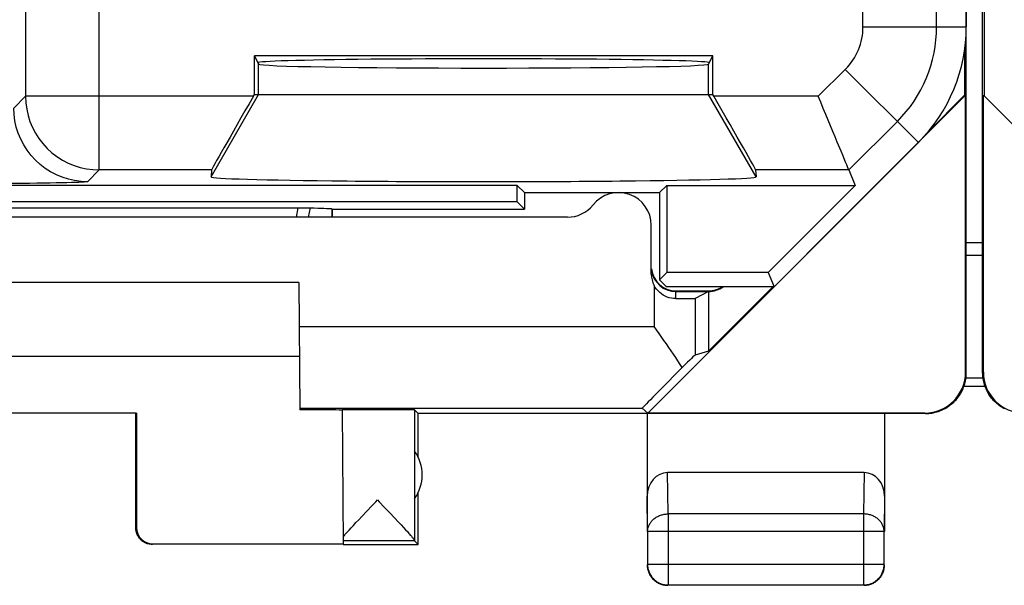
# Model space of a CAD drawing. Units: millimetres. Extents: x -22.4 to 22.5, y -24.5 to 24.5.
# Drawn here: x -11.6 to 0.4, y -24.5 to -17.6 of the extents above; entities that cross this region are included whole.
import ezdxf

# ---------------------------------------------------------------- set-up
doc = ezdxf.new("R2010")
doc.units = ezdxf.units.MM
doc.header["$LTSCALE"] = 16.335
doc.layers.get('0').update_dxf_attribs({"linetype": 'CONTINUOUS'})
for name, color, linetype in [('ASSI', 7, 'CONTINUOUS'), ('DRAFT', 7, 'CONTINUOUS'), ('RACCORDO', 7, 'CONTINUOUS')]:
    doc.layers.add(name, color=color, linetype=linetype)

msp = doc.modelspace()

# ---------------------------------------------------------------- linework, layer by layer
at = {"color": 7, "linetype": 'CONTINUOUS'}
for p, q in [((-0.05, -21.9), (-0.05, 21.9)), ((0.149, -21.9), (0.149, 21.9)), ((0.167, 18.517), (0.167, -18.517)), ((-3.15, -18.029), (-8.75, -18.029)), ((-8.75, -18.029), (-8.7, -18.129)), ((-8.75, -18.5), (-8.75, -18.029)), ((-3.2, -18.129), (-3.15, -18.029)), ((-3.15, -18.5), (-3.15, -18.029)), ((-8.763, -18.522), (-8.75, -18.5)), ((-8.75, -18.5), (-3.15, -18.5)), ((-0.059, -18.509), (-3.944, -22.394)), ((-3.137, -18.522), (-3.15, -18.5)), ((-0.068, -18.505), (-0.518, -18.956)), ((-0.059, -18.509), (-0.068, -18.505)), ((-0.059, -21.894), (-0.059, -18.509)), ((0.158, -18.508), (4.044, -22.394)), ((0.158, -21.894), (0.158, -18.508)), ((-9.275, -19.422), (-9.281, -19.507)), ((-2.626, -19.422), (-2.619, -19.507)), ((-1.486, -19.422), (-1.408, -19.611)), ((-5.539, -19.611), (-16.95, -19.611)), ((-5.45, -19.7), (-5.539, -19.611)), ((-5.539, -19.811), (-5.539, -19.611)), ((-3.8, -19.7), (-3.711, -19.611)), ((-3.711, -19.611), (-1.408, -19.611)), ((-3.711, -19.611), (-3.711, -20.675)), ((-1.408, -19.611), (-2.473, -20.675)), ((-5.45, -19.7), (-3.8, -19.7)), ((-5.45, -19.7), (-5.45, -19.9)), ((-3.8, -19.7), (-3.8, -20.764)), ((-5.539, -19.811), (-16.95, -19.811)), ((-5.45, -19.9), (-5.539, -19.811)), ((-14.22, -19.885), (-8.199, -19.885)), ((-8.199, -19.885), (-8.162, -19.885)), ((-8.162, -19.885), (-8.127, -19.886)), ((-8.127, -19.886), (-8.095, -19.886)), ((-8.095, -19.886), (-8.068, -19.886)), ((-7.8, -19.9), (-7.803, -19.897)), ((-7.803, -19.897), (-7.803, -20)), ((-7.8, -19.9), (-5.45, -19.9)), ((-7.8, -19.9), (-7.8, -20)), ((-3.711, -20.675), (-3.8, -20.764)), ((-2.473, -20.675), (-3.711, -20.675)), ((-2.473, -20.675), (-2.4, -20.85)), ((-8.208, -20.8), (-14.192, -20.8)), ((-8.208, -20.8), (-8.195, -22.354)), ((-3.8, -20.764), (-3.715, -20.85)), ((-2.4, -20.85), (-3.715, -20.85)), ((-3.6, -20.9), (-3.2, -20.9)), ((-2.413, -20.85), (-3.2, -21.638)), ((-14.2, -21.7), (-8.2, -21.7)), ((-7.68, -22.355), (-7.665, -23.994)), ((-6.75, -22.4), (-6.794, -22.356)), ((-6.794, -22.356), (-6.794, -23.954)), ((-4.01, -22.336), (-3.944, -22.394)), ((-10.192, -22.395), (-12.209, -22.395)), ((-10.192, -22.395), (-10.2, -22.4)), ((-10.2, -23.8), (-10.2, -22.4)), ((-10.192, -22.395), (-10.192, -23.794)), ((-0.55, -22.4), (-6.75, -22.4)), ((-6.75, -22.932), (-6.75, -22.4)), ((-3.95, -22.4), (-3.95, -23.844)), ((-0.559, -22.394), (-3.944, -22.394)), ((-1.05, -22.4), (-1.05, -23.844)), ((-1.299, -23.123), (-3.701, -23.123)), ((-7.269, -23.48), (-7.247, -23.456)), ((-7.247, -23.456), (-7.225, -23.48)), ((-6.75, -24), (-6.75, -23.368)), ((-7.511, -23.734), (-7.476, -23.698)), ((-7.476, -23.698), (-7.439, -23.659)), ((-7.439, -23.659), (-7.378, -23.594)), ((-7.098, -23.613), (-7.04, -23.674)), ((-7.04, -23.674), (-6.989, -23.729)), ((-7.616, -23.849), (-7.594, -23.825)), ((-7.594, -23.825), (-7.569, -23.798)), ((-7.569, -23.798), (-7.542, -23.768)), ((-7.542, -23.768), (-7.511, -23.734)), ((-6.989, -23.729), (-6.958, -23.762)), ((-6.958, -23.762), (-6.93, -23.793)), ((-6.93, -23.793), (-6.904, -23.82)), ((-6.904, -23.82), (-6.882, -23.844)), ((-7.636, -23.871), (-7.616, -23.849)), ((-3.946, -23.844), (-3.946, -24.246)), ((-1.055, -24.246), (-1.055, -23.844)), ((-9.992, -23.994), (-7.665, -23.994)), ((-6.794, -23.956), (-7.666, -23.956)), ((-7.666, -24), (-6.75, -24)), ((-6.794, -23.956), (-6.75, -24)), ((-3.696, -24.496), (-1.305, -24.496))]:
    msp.add_line(p, q, dxfattribs=at)
at = {"color": 250, "linetype": 'CONTINUOUS'}
for p, q in [((-11.548, -12.843), (-11.548, -18.522)), ((-0.414, -17.672), (-0.414, -13.082)), ((-10.648, -19.422), (-10.648, -14.661)), ((-1.313, -17.672), (-1.313, -14.712)), ((-1.313, -17.672), (-0.05, -17.672)), ((-8.7, -18.5), (-8.7, -18.129)), ((-3.2, -18.5), (-3.2, -18.129)), ((-1.859, -18.522), (-1.529, -18.193)), ((-1.529, -18.193), (-0.636, -19.086)), ((-11.548, -18.522), (-11.692, -18.666)), ((-8.763, -18.522), (-11.548, -18.522)), ((-9.281, -19.507), (-8.7, -18.5)), ((-2.619, -19.507), (-3.2, -18.5)), ((-1.859, -18.522), (-3.137, -18.522)), ((-1.486, -19.422), (-0.893, -18.829)), ((-10.648, -19.422), (-10.792, -19.566)), ((-9.275, -19.422), (-10.648, -19.422)), ((-1.486, -19.422), (-2.626, -19.422)), ((-8.237, -20), (-8.218, -19.885)), ((-8.089, -20), (-8.066, -19.886)), ((-0.059, -21.894), (-0.05, -21.9)), ((0.149, -21.9), (0.158, -21.894)), ((-8.195, -22.336), (-4.01, -22.336)), ((-0.559, -22.394), (-0.55, -22.4)), ((-3.696, -23.628), (-3.701, -23.123)), ((-1.299, -23.123), (-1.305, -23.628)), ((-3.946, -23.844), (-3.95, -23.41)), ((-1.05, -23.41), (-1.055, -23.844)), ((-1.305, -23.628), (-3.696, -23.628)), ((-3.696, -23.628), (-3.696, -24.496)), ((-1.305, -23.628), (-1.305, -24.496)), ((-10.192, -23.794), (-10.2, -23.8)), ((-1.055, -23.844), (-3.946, -23.844)), ((-9.992, -23.994), (-10, -24)), ((-1.055, -24.246), (-3.946, -24.246))]:
    msp.add_line(p, q, dxfattribs=at)
for points in [[(-11.548, -18.522), (-11.545, -18.601), (-11.534, -18.679), (-11.517, -18.755), (-11.494, -18.83), (-11.464, -18.903), (-11.427, -18.972), (-11.385, -19.038), (-11.337, -19.101), (-11.284, -19.159), (-11.227, -19.212), (-11.164, -19.259), (-11.098, -19.302), (-11.028, -19.338), (-10.956, -19.368), (-10.881, -19.391), (-10.804, -19.408), (-10.727, -19.419), (-10.648, -19.422)], [(-10.792, -19.566), (-10.87, -19.562), (-10.948, -19.552), (-11.025, -19.535), (-11.099, -19.511), (-11.172, -19.481), (-11.242, -19.445), (-11.308, -19.403), (-11.37, -19.355), (-11.428, -19.302), (-11.481, -19.244), (-11.529, -19.182), (-11.571, -19.116), (-11.607, -19.046), (-11.637, -18.974), (-11.661, -18.899), (-11.678, -18.822), (-11.688, -18.744), (-11.692, -18.666)], [(-10.792, -19.566), (-10.798, -19.568), (-10.811, -19.569), (-10.832, -19.571), (-10.86, -19.573), (-10.896, -19.575), (-10.938, -19.576), (-10.988, -19.578), (-11.044, -19.579), (-11.106, -19.581), (-11.175, -19.582), (-11.249, -19.583), (-11.328, -19.585), (-11.411, -19.586), (-11.499, -19.587), (-11.591, -19.587), (-11.686, -19.588), (-11.785, -19.589), (-11.885, -19.589), (-11.985, -19.589), (-12.088, -19.59), (-12.192, -19.59)], [(-3.946, -23.844), (-3.946, -23.834), (-3.945, -23.824), (-3.943, -23.814), (-3.941, -23.803), (-3.939, -23.793), (-3.936, -23.783), (-3.932, -23.774), (-3.928, -23.764), (-3.923, -23.755), (-3.918, -23.745), (-3.912, -23.736), (-3.906, -23.727), (-3.899, -23.719), (-3.892, -23.711), (-3.885, -23.703), (-3.877, -23.695), (-3.868, -23.688), (-3.859, -23.681), (-3.85, -23.674), (-3.841, -23.668), (-3.831, -23.662), (-3.821, -23.657), (-3.81, -23.652), (-3.8, -23.648), (-3.789, -23.644), (-3.777, -23.64), (-3.766, -23.637), (-3.755, -23.634), (-3.743, -23.632), (-3.731, -23.63), (-3.72, -23.629), (-3.708, -23.628), (-3.696, -23.628)], [(-1.055, -23.844), (-1.055, -23.834), (-1.056, -23.824), (-1.057, -23.814), (-1.059, -23.803), (-1.062, -23.793), (-1.065, -23.783), (-1.069, -23.774), (-1.073, -23.764), (-1.077, -23.755), (-1.083, -23.745), (-1.088, -23.736), (-1.095, -23.727), (-1.101, -23.719), (-1.108, -23.711), (-1.116, -23.703), (-1.124, -23.695), (-1.132, -23.688), (-1.141, -23.681), (-1.15, -23.674), (-1.16, -23.668), (-1.17, -23.662), (-1.18, -23.657), (-1.19, -23.652), (-1.201, -23.648), (-1.212, -23.644), (-1.223, -23.64), (-1.234, -23.637), (-1.246, -23.634), (-1.257, -23.632), (-1.269, -23.63), (-1.281, -23.629), (-1.293, -23.628), (-1.305, -23.628)]]:
    msp.add_lwpolyline(points, dxfattribs=at)
at = {"color": 7, "linetype": 'CONTINUOUS'}
for points in [[(-1.628, -19.081), (-1.653, -19.019), (-1.68, -18.953), (-1.709, -18.885), (-1.738, -18.815), (-1.768, -18.743), (-1.798, -18.67), (-1.828, -18.596), (-1.859, -18.522)], [(-1.56, -19.243), (-1.581, -19.193), (-1.628, -19.081)], [(-1.486, -19.422), (-1.489, -19.417), (-1.494, -19.405), (-1.502, -19.385), (-1.512, -19.359), (-1.526, -19.326), (-1.56, -19.243)], [(-8.068, -19.886), (-8.02, -19.887), (-7.976, -19.888), (-7.936, -19.889), (-7.902, -19.891), (-7.871, -19.892), (-7.846, -19.893), (-7.827, -19.894), (-7.812, -19.895), (-7.803, -19.897)], [(-0.55, -22.4), (-0.53, -22.4), (-0.51, -22.398), (-0.49, -22.396), (-0.47, -22.394), (-0.45, -22.39), (-0.431, -22.385), (-0.411, -22.38), (-0.392, -22.374), (-0.373, -22.368), (-0.354, -22.36), (-0.336, -22.352), (-0.318, -22.343), (-0.3, -22.333), (-0.283, -22.323), (-0.266, -22.311), (-0.25, -22.3), (-0.234, -22.287), (-0.219, -22.274), (-0.204, -22.261), (-0.19, -22.246), (-0.176, -22.231), (-0.163, -22.216), (-0.15, -22.2), (-0.139, -22.184), (-0.127, -22.167), (-0.117, -22.15), (-0.107, -22.132), (-0.098, -22.114), (-0.09, -22.096), (-0.083, -22.077), (-0.076, -22.058), (-0.07, -22.039), (-0.065, -22.019), (-0.06, -22), (-0.057, -21.98), (-0.054, -21.96), (-0.052, -21.94), (-0.051, -21.92), (-0.05, -21.9)], [(0.416, -22.342), (0.399, -22.333), (0.383, -22.323), (0.368, -22.313), (0.352, -22.302), (0.338, -22.291), (0.323, -22.279), (0.309, -22.266), (0.296, -22.254), (0.283, -22.24), (0.27, -22.226), (0.258, -22.212), (0.247, -22.197), (0.236, -22.182), (0.226, -22.166), (0.216, -22.15), (0.207, -22.133), (0.199, -22.117), (0.191, -22.1), (0.184, -22.083), (0.177, -22.065), (0.172, -22.047), (0.166, -22.029), (0.162, -22.011), (0.158, -21.993), (0.155, -21.974), (0.152, -21.956), (0.151, -21.937), (0.15, -21.919), (0.149, -21.9)], [(-7.378, -23.594), (-7.313, -23.526), (-7.269, -23.48)], [(-7.225, -23.48), (-7.16, -23.548), (-7.098, -23.613)], [(-10, -24), (-10.009, -24), (-10.018, -23.999), (-10.026, -23.998), (-10.035, -23.997), (-10.044, -23.995), (-10.052, -23.993), (-10.06, -23.991), (-10.069, -23.988), (-10.077, -23.985), (-10.085, -23.981), (-10.093, -23.977), (-10.1, -23.973), (-10.108, -23.969), (-10.115, -23.964), (-10.122, -23.959), (-10.129, -23.953), (-10.135, -23.947), (-10.142, -23.941), (-10.148, -23.935), (-10.153, -23.929), (-10.159, -23.922), (-10.164, -23.915), (-10.169, -23.907), (-10.173, -23.9), (-10.178, -23.892), (-10.181, -23.885), (-10.185, -23.877), (-10.188, -23.868), (-10.191, -23.86), (-10.193, -23.852), (-10.195, -23.843), (-10.197, -23.835), (-10.199, -23.826), (-10.199, -23.817), (-10.2, -23.809), (-10.2, -23.8)], [(-7.666, -23.906), (-7.66, -23.898), (-7.652, -23.89), (-7.644, -23.88), (-7.636, -23.871)], [(-6.882, -23.844), (-6.863, -23.866), (-6.854, -23.875), (-6.846, -23.885), (-6.839, -23.893), (-6.832, -23.901), (-6.826, -23.908), (-6.821, -23.915), (-6.816, -23.921), (-6.811, -23.927), (-6.807, -23.932), (-6.804, -23.936), (-6.801, -23.941), (-6.799, -23.944), (-6.797, -23.947), (-6.795, -23.95), (-6.794, -23.952), (-6.794, -23.954)], [(-3.95, -24.25), (-3.95, -24.262), (-3.949, -24.274), (-3.948, -24.286), (-3.946, -24.297)], [(-3.946, -24.246), (-3.946, -24.258), (-3.945, -24.269), (-3.943, -24.281), (-3.941, -24.293), (-3.939, -24.305), (-3.936, -24.316), (-3.932, -24.327), (-3.928, -24.339), (-3.923, -24.349), (-3.918, -24.36), (-3.912, -24.371), (-3.906, -24.381), (-3.899, -24.391), (-3.892, -24.4), (-3.885, -24.409), (-3.877, -24.418), (-3.868, -24.427), (-3.86, -24.435), (-3.85, -24.442), (-3.841, -24.449), (-3.831, -24.456), (-3.821, -24.462), (-3.81, -24.468), (-3.8, -24.473), (-3.789, -24.478), (-3.778, -24.482), (-3.766, -24.485), (-3.755, -24.489), (-3.743, -24.491), (-3.731, -24.493), (-3.72, -24.494), (-3.708, -24.495), (-3.696, -24.496)], [(-3.946, -24.297), (-3.943, -24.309), (-3.94, -24.32), (-3.936, -24.332), (-3.932, -24.343), (-3.928, -24.354), (-3.922, -24.365), (-3.917, -24.375)], [(-1.305, -24.496), (-1.293, -24.495), (-1.281, -24.494), (-1.269, -24.493), (-1.257, -24.491), (-1.246, -24.489), (-1.234, -24.486), (-1.223, -24.482), (-1.212, -24.478), (-1.201, -24.473), (-1.19, -24.468), (-1.18, -24.462), (-1.169, -24.456), (-1.16, -24.449), (-1.15, -24.442), (-1.141, -24.435), (-1.132, -24.427), (-1.124, -24.418), (-1.116, -24.409), (-1.108, -24.4), (-1.101, -24.391), (-1.094, -24.381), (-1.088, -24.371), (-1.082, -24.36), (-1.077, -24.349), (-1.073, -24.339), (-1.068, -24.327), (-1.065, -24.316), (-1.062, -24.305), (-1.059, -24.293), (-1.057, -24.281), (-1.056, -24.269), (-1.055, -24.258), (-1.055, -24.246)], [(-1.084, -24.375), (-1.078, -24.365), (-1.073, -24.354), (-1.068, -24.343), (-1.064, -24.332), (-1.06, -24.32), (-1.057, -24.309), (-1.055, -24.297), (-1.053, -24.286), (-1.051, -24.274), (-1.051, -24.262), (-1.05, -24.25)], [(-3.917, -24.375), (-3.911, -24.385), (-3.904, -24.395), (-3.897, -24.405), (-3.889, -24.414), (-3.881, -24.423), (-3.873, -24.431), (-3.864, -24.439), (-3.855, -24.447), (-3.845, -24.454), (-3.835, -24.46), (-3.825, -24.467)], [(-1.175, -24.467), (-1.165, -24.46), (-1.155, -24.454), (-1.146, -24.447), (-1.137, -24.439), (-1.128, -24.431), (-1.119, -24.423), (-1.111, -24.414), (-1.104, -24.405), (-1.097, -24.395), (-1.09, -24.385), (-1.084, -24.375)], [(-3.825, -24.467), (-3.815, -24.472), (-3.804, -24.477), (-3.793, -24.482), (-3.782, -24.486), (-3.771, -24.49), (-3.759, -24.493), (-3.748, -24.495), (-3.736, -24.497), (-3.724, -24.499), (-3.712, -24.5), (-3.7, -24.5)], [(-1.3, -24.5), (-1.288, -24.5), (-1.276, -24.499), (-1.265, -24.497), (-1.253, -24.495)], [(-1.253, -24.495), (-1.241, -24.493), (-1.23, -24.49), (-1.218, -24.486), (-1.207, -24.482), (-1.196, -24.477), (-1.186, -24.472), (-1.175, -24.467)]]:
    msp.add_lwpolyline(points, dxfattribs=at)
at = {"color": 250, "linetype": 'CONTINUOUS'}
for radius in [0.737, 1.637]:
    msp.add_arc((-2.05, -17.672), radius, 315, 360, dxfattribs=at)
at = {"color": 7, "linetype": 'CONTINUOUS'}
for centre, radius, start, end in [((-2.05, -17.672), 2, 315, 360), ((-3.6, -20.6), 0.3, 186.1077, 270), ((-3.2, -20.6), 0.3, 270, 303.451), ((-7.2, -23.15), 0.5, 324.3638, 35.6362)]:
    msp.add_arc(centre, radius, start, end, dxfattribs=at)
for centre, major_axis, ratio, start_param, end_param in [((-5.95, -18.112), (2.758, 0), 0.017455, 6.283185, 9.424778), ((-5.95, -18.129), (2.75, 0), 0.017455, 3.150319, 6.274459), ((-8.755, -18.522), (0.52, 0.9), 0.006545, -4.70861, -3.155267), ((-3.145, -18.522), (-0.52, 0.9), 0.006545, -3.127918, -1.574575), ((-5.95, -19.507), (3.331, 0), 0.017456, 3.140241, 6.284537), ((-0.559, -21.894), (0.416, -0.277), 0.999945, -0.982775, 0.587971), ((0.658, -21.894), (0.416, 0.277), 0.999945, 2.553622, 4.124368), ((-8.7, -22.359), (1.021, 0), 0.005818, 0.000051, 1.052382), ((-7.247, -22.356), (0.453, 0), 0.005818, 0.005818, 2.839212), ((-3.7, -23.411), (-0.003, 0.289), 0.866014, -0.008726, 1.559161), ((-1.3, -23.411), (0.003, 0.289), 0.866014, -1.559161, 0.008726), ((-9.992, -23.794), (0.124, 0.157), 0.99987, -4.0416, -2.470854)]:
    msp.add_ellipse(centre, major_axis=major_axis, ratio=ratio, start_param=start_param, end_param=end_param, dxfattribs=at)
at = {"layer": 'ASSI', "color": 7, "linetype": 'CONTINUOUS'}
for p, q in [((-0.068, -18.505), (-0.068, -17.935)), ((-7.8, -19.9), (-7.803, -19.897)), ((-3.2, -20.909), (-3.366, -20.992)), ((-3.2, -21.638), (-3.366, -21.686))]:
    msp.add_line(p, q, dxfattribs=at)
at = {"layer": 'ASSI', "color": 250, "linetype": 'CONTINUOUS'}
for p, q in [((-3.366, -20.992), (-3.366, -21.686)), ((-8.203, -21.336), (-3.866, -21.336))]:
    msp.add_line(p, q, dxfattribs=at)
at = {"layer": 'ASSI', "color": 7, "linetype": 'CONTINUOUS'}
for points in [[(-3.806, -21.421), (-3.836, -21.378), (-3.866, -21.336)], [(-3.524, -21.839), (-3.549, -21.799), (-3.575, -21.758), (-3.602, -21.717), (-3.63, -21.676), (-3.658, -21.634), (-3.687, -21.591), (-3.716, -21.549), (-3.746, -21.506), (-3.806, -21.421)]]:
    msp.add_lwpolyline(points, dxfattribs=at)
for centre, major_axis, start_param, end_param in [((-3.866, -22.186), (0.5, 0.5), 0.011282, 0.809701), ((-3.01, -21.336), (1, 1), 2.104281, 3.141946)]:
    msp.add_ellipse(centre, major_axis=major_axis, ratio=0.006171, start_param=start_param, end_param=end_param, dxfattribs=at)
at = {"layer": 'DRAFT', "color": 7, "linetype": 'CONTINUOUS'}
for p, q in [((-0.05, 17.672), (-0.05, -17.672)), ((-3.15, -18.029), (-8.75, -18.029)), ((-8.75, -18.029), (-8.7, -18.129)), ((-3.2, -18.129), (-3.15, -18.029)), ((-2.4, -20.85), (-0.636, -19.086)), ((-5.539, -19.611), (-16.95, -19.611)), ((-5.45, -19.7), (-5.539, -19.611)), ((-5.539, -19.811), (-5.539, -19.611)), ((-3.8, -19.7), (-3.711, -19.611)), ((-3.711, -19.611), (-1.408, -19.611)), ((-3.711, -19.611), (-3.711, -20.675)), ((-1.408, -19.611), (-2.473, -20.675)), ((-5.45, -19.7), (-3.8, -19.7)), ((-5.45, -19.7), (-5.45, -19.9)), ((-3.8, -19.7), (-3.8, -20.764)), ((-5.539, -19.811), (-16.95, -19.811)), ((-5.45, -19.9), (-5.539, -19.811)), ((-7.8, -19.9), (-5.45, -19.9)), ((0.149, -20.467), (-0.05, -20.467)), ((-3.711, -20.675), (-3.8, -20.764)), ((-2.473, -20.675), (-3.711, -20.675)), ((-2.473, -20.675), (-2.4, -20.85)), ((-3.8, -20.764), (-3.715, -20.85)), ((-2.4, -20.85), (-3.715, -20.85))]:
    msp.add_line(p, q, dxfattribs=at)
msp.add_arc((-2.05, -17.672), 2, 315, 360, dxfattribs=at)
for centre, major_axis, start_param, end_param in [((-5.95, -18.112), (2.758, 0), 6.283185, 9.424778), ((-5.95, -18.129), (2.75, 0), 3.150319, 6.274459)]:
    msp.add_ellipse(centre, major_axis=major_axis, ratio=0.017455, start_param=start_param, end_param=end_param, dxfattribs=at)
at = {"layer": 'RACCORDO', "color": 250, "linetype": 'CONTINUOUS'}
for p, q in [((-11.548, -12.843), (-11.548, -18.522)), ((-0.414, -17.672), (-0.414, -13.082)), ((-10.648, -19.422), (-10.648, -14.661)), ((-1.313, -17.672), (-1.313, -14.712)), ((-1.313, -17.672), (-0.05, -17.672)), ((-1.859, -18.522), (-1.529, -18.193)), ((-1.529, -18.193), (-0.636, -19.086)), ((-11.548, -18.522), (-11.692, -18.666)), ((-8.763, -18.522), (-11.548, -18.522)), ((-1.859, -18.522), (-3.137, -18.522)), ((-1.486, -19.422), (-0.893, -18.829)), ((-10.648, -19.422), (-10.792, -19.566)), ((-9.275, -19.422), (-10.648, -19.422)), ((-1.486, -19.422), (-2.626, -19.422)), ((-8.237, -20), (-8.218, -19.885)), ((-8.089, -20), (-8.066, -19.886)), ((-0.05, -20.308), (0.149, -20.308)), ((-3.866, -20.835), (-3.866, -21.336)), ((-3.6, -20.995), (-3.6, -20.909)), ((0.179, -22.069), (-0.08, -22.069))]:
    msp.add_line(p, q, dxfattribs=at)
at = {"layer": 'RACCORDO', "color": 7, "linetype": 'CONTINUOUS'}
for p, q in [((-8.763, -18.522), (-8.75, -18.5)), ((-3.137, -18.522), (-3.15, -18.5)), ((-9.275, -19.422), (-9.281, -19.507)), ((-2.626, -19.422), (-2.619, -19.507)), ((-1.486, -19.422), (-1.408, -19.611)), ((-14.22, -19.885), (-8.199, -19.885)), ((-8.199, -19.885), (-8.162, -19.885)), ((-8.162, -19.885), (-8.127, -19.886)), ((-8.127, -19.886), (-8.095, -19.886)), ((-8.095, -19.886), (-8.068, -19.886)), ((-7.803, -19.897), (-7.803, -20)), ((-7.8, -19.9), (-7.8, -20)), ((-4.925, -20), (-17.476, -20)), ((-3.9, -20.696), (-3.9, -20.1)), ((-3.6, -20.909), (-3.2, -20.909)), ((-3.2, -20.909), (-3.2, -21.638)), ((-0.055, -21.965), (0.154, -21.965)), ((0.179, -22.069), (-0.08, -22.069))]:
    msp.add_line(p, q, dxfattribs=at)
at = {"layer": 'RACCORDO', "color": 250, "linetype": 'CONTINUOUS'}
for points in [[(-11.548, -18.522), (-11.545, -18.601), (-11.534, -18.679), (-11.517, -18.755), (-11.494, -18.83), (-11.464, -18.903), (-11.427, -18.972), (-11.385, -19.038), (-11.337, -19.101), (-11.284, -19.159), (-11.227, -19.212), (-11.164, -19.259), (-11.098, -19.302), (-11.028, -19.338), (-10.956, -19.368), (-10.881, -19.391), (-10.804, -19.408), (-10.727, -19.419), (-10.648, -19.422)], [(-10.792, -19.566), (-10.87, -19.562), (-10.948, -19.552), (-11.025, -19.535), (-11.099, -19.511), (-11.172, -19.481), (-11.242, -19.445), (-11.308, -19.403), (-11.37, -19.355), (-11.428, -19.302), (-11.481, -19.244), (-11.529, -19.182), (-11.571, -19.116), (-11.607, -19.046), (-11.637, -18.974), (-11.661, -18.899), (-11.678, -18.822), (-11.688, -18.744), (-11.692, -18.666)], [(-10.792, -19.566), (-10.798, -19.568), (-10.811, -19.569), (-10.832, -19.571), (-10.86, -19.573), (-10.896, -19.575), (-10.938, -19.576), (-10.988, -19.578), (-11.044, -19.579), (-11.106, -19.581), (-11.175, -19.582), (-11.249, -19.583), (-11.328, -19.585), (-11.411, -19.586), (-11.499, -19.587), (-11.591, -19.587), (-11.686, -19.588), (-11.785, -19.589), (-11.885, -19.589), (-11.985, -19.589), (-12.088, -19.59), (-12.192, -19.59)]]:
    msp.add_lwpolyline(points, dxfattribs=at)
at = {"layer": 'RACCORDO', "color": 7, "linetype": 'CONTINUOUS'}
for points in [[(-1.628, -19.081), (-1.653, -19.019), (-1.68, -18.953), (-1.709, -18.885), (-1.738, -18.815), (-1.768, -18.743), (-1.798, -18.67), (-1.828, -18.596), (-1.859, -18.522)], [(-1.56, -19.243), (-1.581, -19.193), (-1.628, -19.081)], [(-1.486, -19.422), (-1.489, -19.417), (-1.494, -19.405), (-1.502, -19.385), (-1.512, -19.359), (-1.526, -19.326), (-1.56, -19.243)], [(-8.068, -19.886), (-8.02, -19.887), (-7.976, -19.888), (-7.936, -19.889), (-7.902, -19.891), (-7.871, -19.892), (-7.846, -19.893), (-7.827, -19.894), (-7.812, -19.895), (-7.803, -19.897)], [(-3.6, -20.995), (-3.627, -20.994), (-3.653, -20.991), (-3.68, -20.985), (-3.705, -20.977), (-3.73, -20.966), (-3.754, -20.953), (-3.777, -20.938), (-3.798, -20.921), (-3.818, -20.902), (-3.836, -20.881), (-3.852, -20.859), (-3.866, -20.835)]]:
    msp.add_lwpolyline(points, dxfattribs=at)
at = {"layer": 'RACCORDO', "color": 250, "linetype": 'CONTINUOUS'}
for radius in [0.737, 1.637]:
    msp.add_arc((-2.05, -17.672), radius, 315, 360, dxfattribs=at)
at = {"layer": 'RACCORDO', "color": 7, "linetype": 'CONTINUOUS'}
for centre, radius, start, end in [((-4.3, -20.1), 0.4, 0, 141.3178), ((-4.925, -19.6), 0.4, 270, 321.3178), ((-3.6, -20.609), 0.3, 187.5, 270), ((-3.2, -20.609), 0.3, 270, 306.4325)]:
    msp.add_arc(centre, radius, start, end, dxfattribs=at)
for centre, major_axis, ratio, start_param, end_param in [((-8.755, -18.522), (0.52, 0.9), 0.006545, -4.70861, -3.155267), ((-3.145, -18.522), (-0.52, 0.9), 0.006545, -3.127918, -1.574575), ((-3.6, -20.696), (0, 0.3), 0.999962, -4.712389, -4.230953), ((-3.866, -20.992), (0.5, 0), 0.008727, -1.010073, -0.017453)]:
    msp.add_ellipse(centre, major_axis=major_axis, ratio=ratio, start_param=start_param, end_param=end_param, dxfattribs=at)

doc.saveas('drawing.dxf')
